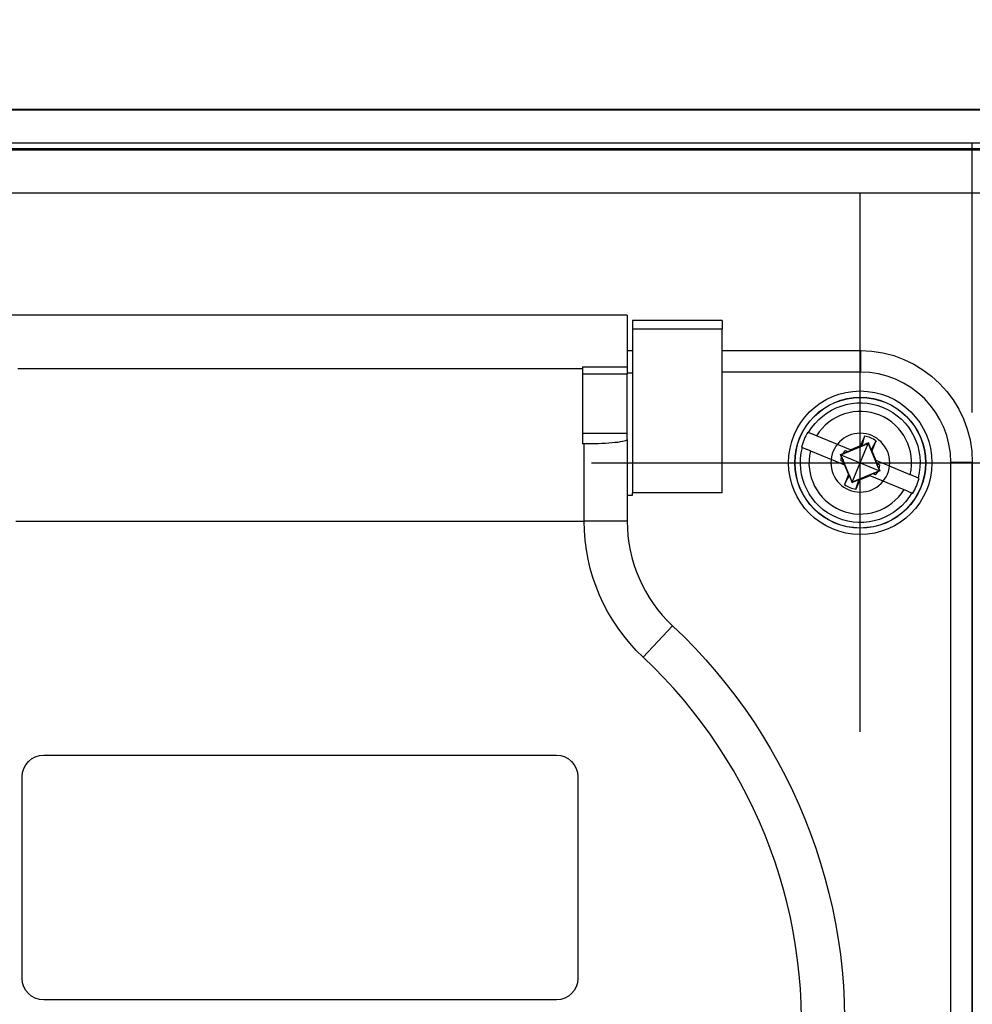
# Model space of a CAD drawing. Extents: x 0 to 17, y 0 to 11.
# Drawn here: x 5 to 5.9, y 8.1 to 9 of the extents above; entities that cross this region are included whole.
import ezdxf

# ---------------------------------------------------------------- set-up
doc = ezdxf.new("R2010")
doc.units = 0
doc.header["$MEASUREMENT"] = 0
doc.linetypes.add('CENTER', pattern=[2, 1.25, -0.25, 0.25, -0.25])
doc.linetypes.add('DASHED', pattern=[0.75, 0.5, -0.25])
doc.layers.add('GEOM', color=7, linetype='Continuous')

msp = doc.modelspace()

# ---------------------------------------------------------------- linework, layer by layer
at = {"layer": 'GEOM', "color": 7, "linetype": 'CENTER'}
for p, q in [((5.88264, 7.16136), (5.88264, 9.02636)), ((5.7993, 8.94303), (5.96597, 8.94303)), ((5.77847, 8.3647), (5.77847, 8.8647)), ((5.77847, 8.3647), (5.77847, 8.8647)), ((5.52847, 8.6147), (6.02847, 8.6147)), ((5.52847, 8.6147), (6.02847, 8.6147)), ((5.7368, 8.6147), (6.2368, 8.6147)), ((5.7368, 8.6147), (6.2368, 8.6147))]:
    msp.add_line(p, q, dxfattribs=at)
at = {"layer": 'GEOM', "color": 7, "linetype": 'Continuous'}
for p, q in [((7.05997, 8.94303), (4.7053, 8.94303)), ((7.05921, 8.94277), (4.70556, 8.94277)), ((4.70657, 8.9427), (7.0587, 8.9427)), ((7.0587, 8.91172), (4.70657, 8.91172)), ((4.81203, 8.90672), (6.95324, 8.90672)), ((4.8121, 8.90531), (6.95318, 8.90531)), ((6.95298, 8.86507), (4.8123, 8.86507)), ((5.5618, 8.75186), (4.95347, 8.75186)), ((5.5618, 8.75186), (5.5618, 8.7037)), ((5.65014, 8.74686), (5.5668, 8.74686)), ((5.5668, 8.74686), (5.5668, 8.73883)), ((5.65014, 8.74686), (5.65014, 8.73883)), ((5.65014, 8.73883), (5.5668, 8.73883)), ((5.5668, 8.73883), (5.5668, 8.58686)), ((5.65014, 8.58686), (5.65014, 8.73883)), ((5.5618, 8.71886), (5.5668, 8.71886)), ((5.65014, 8.71886), (5.77864, 8.71886)), ((5.77864, 8.71886), (5.7793, 8.71886)), ((5.77864, 8.71886), (5.77864, 8.69886)), ((5.52014, 8.7037), (5.5618, 8.7037)), ((5.52014, 8.7037), (5.52014, 8.70193)), ((5.5618, 8.7037), (5.5618, 8.69692)), ((5.5618, 8.69692), (5.52014, 8.69692)), ((5.5668, 8.69778), (5.5618, 8.69778)), ((5.5618, 8.6418), (5.5618, 8.69692)), ((5.77864, 8.69886), (5.65014, 8.69886)), ((5.5618, 8.6418), (5.52014, 8.6418)), ((5.5618, 8.63613), (5.5618, 8.6418)), ((5.76952, 8.62652), (5.73782, 8.63966)), ((5.78134, 8.63681), (5.78126, 8.63662)), ((5.78142, 8.63699), (5.78134, 8.63681)), ((5.7815, 8.63717), (5.78142, 8.63699)), ((5.78158, 8.63735), (5.7815, 8.63717)), ((5.78166, 8.63754), (5.78158, 8.63735)), ((5.78174, 8.63772), (5.78166, 8.63754)), ((5.78182, 8.6379), (5.78174, 8.63772)), ((5.7819, 8.63808), (5.78182, 8.6379)), ((5.78198, 8.63827), (5.7819, 8.63808)), ((5.78206, 8.63845), (5.78198, 8.63827)), ((5.78214, 8.63863), (5.78206, 8.63845)), ((5.78222, 8.63882), (5.78214, 8.63863)), ((5.7823, 8.639), (5.78222, 8.63882)), ((5.78238, 8.63918), (5.7823, 8.639)), ((5.78247, 8.63936), (5.78238, 8.63918)), ((5.76054, 8.62213), (5.7859, 8.63263)), ((5.77219, 8.62763), (5.77202, 8.62756)), ((5.77237, 8.62771), (5.77219, 8.62763)), ((5.77255, 8.62778), (5.77237, 8.62771)), ((5.77273, 8.62785), (5.77255, 8.62778)), ((5.77291, 8.62793), (5.77273, 8.62785)), ((5.77309, 8.628), (5.77291, 8.62793)), ((5.77326, 8.62808), (5.77309, 8.628)), ((5.77344, 8.62815), (5.77326, 8.62808)), ((5.77362, 8.62822), (5.77344, 8.62815)), ((5.7738, 8.6283), (5.77362, 8.62822)), ((5.77398, 8.62837), (5.7738, 8.6283)), ((5.77416, 8.62845), (5.77398, 8.62837)), ((5.77433, 8.62852), (5.77416, 8.62845)), ((5.77451, 8.62859), (5.77433, 8.62852)), ((5.77469, 8.62867), (5.77451, 8.62859)), ((5.77487, 8.62874), (5.77469, 8.62867)), ((5.77505, 8.62881), (5.77487, 8.62874)), ((5.77523, 8.62889), (5.77505, 8.62881)), ((5.77541, 8.62896), (5.77523, 8.62889)), ((5.77558, 8.62904), (5.77541, 8.62896)), ((5.77576, 8.62911), (5.77558, 8.62904)), ((5.77594, 8.62918), (5.77576, 8.62911)), ((5.77612, 8.62926), (5.77594, 8.62918)), ((5.7763, 8.62933), (5.77612, 8.62926)), ((5.77648, 8.6294), (5.7763, 8.62933)), ((5.77665, 8.62948), (5.77648, 8.6294)), ((5.77683, 8.62955), (5.77665, 8.62948)), ((5.77701, 8.62963), (5.77683, 8.62955)), ((5.77719, 8.6297), (5.77701, 8.62963)), ((5.77737, 8.62977), (5.77719, 8.6297)), ((5.77755, 8.62985), (5.77737, 8.62977)), ((5.77772, 8.62992), (5.77755, 8.62985)), ((5.7779, 8.62999), (5.77772, 8.62992)), ((5.77808, 8.63007), (5.7779, 8.62999)), ((5.77826, 8.63014), (5.77808, 8.63007)), ((5.77844, 8.63022), (5.77826, 8.63014)), ((5.77844, 8.63022), (5.77974, 8.6302)), ((5.77847, 8.6147), (5.7859, 8.63263)), ((5.7786, 8.63058), (5.77852, 8.6304)), ((5.77868, 8.63077), (5.7786, 8.63058)), ((5.77876, 8.63095), (5.77868, 8.63077)), ((5.77884, 8.63113), (5.77876, 8.63095)), ((5.77892, 8.63131), (5.77884, 8.63113)), ((5.779, 8.6315), (5.77892, 8.63131)), ((5.77908, 8.63168), (5.779, 8.6315)), ((5.77916, 8.63186), (5.77908, 8.63168)), ((5.77924, 8.63205), (5.77916, 8.63186)), ((5.77932, 8.63223), (5.77924, 8.63205)), ((5.7794, 8.63241), (5.77932, 8.63223)), ((5.77948, 8.6326), (5.7794, 8.63241)), ((5.77956, 8.63278), (5.77948, 8.6326)), ((5.77965, 8.63296), (5.77956, 8.63278)), ((5.77973, 8.63315), (5.77965, 8.63296)), ((5.77981, 8.63333), (5.77973, 8.63315)), ((5.77989, 8.63351), (5.77981, 8.63333)), ((5.77997, 8.6337), (5.77989, 8.63351)), ((5.78005, 8.63388), (5.77997, 8.6337)), ((5.78013, 8.63406), (5.78005, 8.63388)), ((5.78021, 8.63424), (5.78013, 8.63406)), ((5.78029, 8.63443), (5.78021, 8.63424)), ((5.78037, 8.63461), (5.78029, 8.63443)), ((5.78045, 8.63479), (5.78037, 8.63461)), ((5.78053, 8.63498), (5.78045, 8.63479)), ((5.78061, 8.63516), (5.78053, 8.63498)), ((5.78069, 8.63534), (5.78061, 8.63516)), ((5.78077, 8.63553), (5.78069, 8.63534)), ((5.78085, 8.63571), (5.78077, 8.63553)), ((5.78093, 8.63589), (5.78085, 8.63571)), ((5.78101, 8.63607), (5.78093, 8.63589)), ((5.7811, 8.63626), (5.78101, 8.63607)), ((5.78118, 8.63644), (5.7811, 8.63626)), ((5.78126, 8.63662), (5.78118, 8.63644)), ((5.78609, 8.63307), (5.7859, 8.63263)), ((5.7859, 8.63263), (5.7964, 8.60726)), ((5.7902, 8.6275), (5.79027, 8.62769)), ((5.79027, 8.62769), (5.79035, 8.62788)), ((5.79035, 8.62788), (5.79042, 8.62806)), ((5.79042, 8.62806), (5.79049, 8.62825)), ((5.79049, 8.62825), (5.79057, 8.62844)), ((5.79057, 8.62844), (5.79064, 8.62862)), ((5.79064, 8.62862), (5.79071, 8.62881)), ((5.79071, 8.62881), (5.79078, 8.629)), ((5.79078, 8.629), (5.79086, 8.62918)), ((5.79086, 8.62918), (5.79093, 8.62937)), ((5.79093, 8.62937), (5.791, 8.62955)), ((5.791, 8.62955), (5.79107, 8.62974)), ((5.79107, 8.62974), (5.79115, 8.62993)), ((5.79115, 8.62993), (5.79122, 8.63011)), ((5.79122, 8.63011), (5.79129, 8.6303)), ((5.79129, 8.6303), (5.79136, 8.63049)), ((5.79136, 8.63049), (5.79144, 8.63067)), ((5.79144, 8.63067), (5.79151, 8.63086)), ((5.79151, 8.63086), (5.79158, 8.63105)), ((5.79158, 8.63105), (5.79165, 8.63123)), ((5.79165, 8.63123), (5.79173, 8.63142)), ((5.79173, 8.63142), (5.7918, 8.6316)), ((5.7918, 8.6316), (5.79187, 8.63179)), ((5.79187, 8.63179), (5.79194, 8.63198)), ((5.79194, 8.63198), (5.79202, 8.63216)), ((5.79202, 8.63216), (5.79209, 8.63235)), ((5.79209, 8.63235), (5.79216, 8.63254)), ((5.79216, 8.63254), (5.79223, 8.63272)), ((5.79223, 8.63272), (5.7923, 8.63291)), ((5.7923, 8.63291), (5.79238, 8.63309)), ((5.79238, 8.63309), (5.79245, 8.63328)), ((5.79245, 8.63328), (5.79252, 8.63347)), ((5.79252, 8.63347), (5.79259, 8.63365)), ((5.79259, 8.63365), (5.79267, 8.63384)), ((5.79267, 8.63384), (5.79274, 8.63402)), ((5.79274, 8.63402), (5.79281, 8.63421)), ((5.79281, 8.63421), (5.79288, 8.6344)), ((5.79288, 8.6344), (5.79296, 8.63458)), ((5.79296, 8.63458), (5.79303, 8.63477)), ((5.73208, 8.62581), (5.76377, 8.61267)), ((5.76022, 8.62226), (5.76252, 8.62321)), ((5.76117, 8.61996), (5.76022, 8.62226)), ((5.76022, 8.62226), (5.76054, 8.62213)), ((5.77104, 8.59676), (5.76054, 8.62213)), ((5.76054, 8.62213), (5.77847, 8.6147)), ((5.76435, 8.62599), (5.76685, 8.62501)), ((5.76685, 8.62501), (5.76662, 8.62477)), ((5.76685, 8.62501), (5.77002, 8.62632)), ((5.77002, 8.62632), (5.76952, 8.62652)), ((5.76988, 8.62667), (5.7697, 8.6266)), ((5.77005, 8.62675), (5.76988, 8.62667)), ((5.77023, 8.62682), (5.77005, 8.62675)), ((5.77041, 8.62689), (5.77023, 8.62682)), ((5.77059, 8.62697), (5.77041, 8.62689)), ((5.77077, 8.62704), (5.77059, 8.62697)), ((5.77095, 8.62712), (5.77077, 8.62704)), ((5.77112, 8.62719), (5.77095, 8.62712)), ((5.7713, 8.62726), (5.77112, 8.62719)), ((5.77148, 8.62734), (5.7713, 8.62726)), ((5.77166, 8.62741), (5.77148, 8.62734)), ((5.77184, 8.62749), (5.77166, 8.62741)), ((5.77202, 8.62756), (5.77184, 8.62749)), ((5.78947, 8.62564), (5.78854, 8.62655)), ((5.78947, 8.62564), (5.78955, 8.62583)), ((5.78955, 8.62583), (5.78962, 8.62601)), ((5.78962, 8.62528), (5.78955, 8.62546)), ((5.78962, 8.62601), (5.78969, 8.6262)), ((5.7897, 8.62511), (5.78962, 8.62528)), ((5.78969, 8.6262), (5.78977, 8.62639)), ((5.78977, 8.62493), (5.7897, 8.62511)), ((5.78977, 8.62639), (5.78984, 8.62657)), ((5.78984, 8.62475), (5.78977, 8.62493)), ((5.78984, 8.62657), (5.78991, 8.62676)), ((5.78992, 8.62457), (5.78984, 8.62475)), ((5.78991, 8.62676), (5.78998, 8.62695)), ((5.78999, 8.62439), (5.78992, 8.62457)), ((5.78998, 8.62695), (5.79006, 8.62713)), ((5.79007, 8.62421), (5.78999, 8.62439)), ((5.79006, 8.62713), (5.79013, 8.62732)), ((5.79014, 8.62404), (5.79007, 8.62421)), ((5.79013, 8.62732), (5.7902, 8.6275)), ((5.79021, 8.62386), (5.79014, 8.62404)), ((5.79029, 8.62368), (5.79021, 8.62386)), ((5.79036, 8.6235), (5.79029, 8.62368)), ((5.79044, 8.62332), (5.79036, 8.6235)), ((5.79051, 8.62314), (5.79044, 8.62332)), ((5.79058, 8.62297), (5.79051, 8.62314)), ((5.79066, 8.62279), (5.79058, 8.62297)), ((5.79073, 8.62261), (5.79066, 8.62279)), ((5.7908, 8.62243), (5.79073, 8.62261)), ((5.79088, 8.62225), (5.7908, 8.62243)), ((5.79095, 8.62207), (5.79088, 8.62225)), ((5.79103, 8.6219), (5.79095, 8.62207)), ((5.7911, 8.62172), (5.79103, 8.6219)), ((5.79117, 8.62154), (5.7911, 8.62172)), ((5.79125, 8.62136), (5.79117, 8.62154)), ((5.79132, 8.62118), (5.79125, 8.62136)), ((5.7914, 8.621), (5.79132, 8.62118)), ((5.79147, 8.62083), (5.7914, 8.621)), ((5.79154, 8.62065), (5.79147, 8.62083)), ((5.79162, 8.62047), (5.79154, 8.62065)), ((5.79169, 8.62029), (5.79162, 8.62047)), ((5.79176, 8.62011), (5.79169, 8.62029)), ((5.79184, 8.61993), (5.79176, 8.62011)), ((5.79191, 8.61976), (5.79184, 8.61993)), ((5.79199, 8.61958), (5.79191, 8.61976)), ((5.79206, 8.6194), (5.79199, 8.61958)), ((5.79213, 8.61922), (5.79206, 8.6194)), ((5.79221, 8.61904), (5.79213, 8.61922)), ((5.79228, 8.61886), (5.79221, 8.61904)), ((5.79236, 8.61868), (5.79228, 8.61886)), ((5.79243, 8.61851), (5.79236, 8.61868)), ((5.7925, 8.61833), (5.79243, 8.61851)), ((5.7605, 8.6167), (5.76296, 8.61563)), ((5.76296, 8.61563), (5.76297, 8.61596)), ((5.76427, 8.61246), (5.76296, 8.61563)), ((5.76377, 8.61267), (5.76427, 8.61246)), ((5.76377, 8.61267), (5.76385, 8.61249)), ((5.76385, 8.61249), (5.76392, 8.61231)), ((5.76392, 8.61231), (5.764, 8.61213)), ((5.764, 8.61213), (5.76407, 8.61195)), ((5.76407, 8.61195), (5.76414, 8.61178)), ((5.76414, 8.61178), (5.76422, 8.6116)), ((5.76422, 8.6116), (5.76429, 8.61142)), ((5.76429, 8.61142), (5.76437, 8.61124)), ((5.76437, 8.61124), (5.76444, 8.61106)), ((5.76444, 8.61106), (5.76451, 8.61088)), ((5.76451, 8.61088), (5.76459, 8.61071)), ((5.76459, 8.61071), (5.76466, 8.61053)), ((5.76466, 8.61053), (5.76473, 8.61035)), ((5.76473, 8.61035), (5.76481, 8.61017)), ((5.76481, 8.61017), (5.76488, 8.60999)), ((5.76488, 8.60999), (5.76496, 8.60981)), ((5.76496, 8.60981), (5.76503, 8.60964)), ((5.76503, 8.60964), (5.7651, 8.60946)), ((5.7651, 8.60946), (5.76518, 8.60928)), ((5.76518, 8.60928), (5.76525, 8.6091)), ((5.77104, 8.59676), (5.77847, 8.6147)), ((5.77847, 8.6147), (5.7964, 8.60726)), ((5.79258, 8.61815), (5.7925, 8.61833)), ((5.79265, 8.61797), (5.79258, 8.61815)), ((5.79272, 8.61779), (5.79265, 8.61797)), ((5.79267, 8.61693), (5.79398, 8.61376)), ((5.79317, 8.61672), (5.79267, 8.61693)), ((5.7928, 8.61761), (5.79272, 8.61779)), ((5.79287, 8.61744), (5.7928, 8.61761)), ((5.79295, 8.61726), (5.79287, 8.61744)), ((5.79302, 8.61708), (5.79295, 8.61726)), ((5.79309, 8.6169), (5.79302, 8.61708)), ((5.79317, 8.61672), (5.79309, 8.6169)), ((5.82487, 8.60358), (5.79317, 8.61672)), ((5.79398, 8.61376), (5.79397, 8.61343)), ((5.79645, 8.61269), (5.79398, 8.61376)), ((5.79577, 8.60943), (5.79672, 8.60713)), ((5.86264, 7.57286), (5.86264, 8.61486)), ((5.88264, 8.61486), (5.86264, 8.61486)), ((5.88264, 8.61486), (5.88264, 8.61553)), ((5.88264, 8.61553), (5.88264, 8.61486)), ((5.88264, 7.57286), (5.88264, 8.61486)), ((5.88264, 8.61486), (5.88264, 7.57286)), ((5.76525, 8.6091), (5.76532, 8.60892)), ((5.76532, 8.60892), (5.7654, 8.60874)), ((5.7654, 8.60874), (5.76547, 8.60856)), ((5.76547, 8.60856), (5.76555, 8.60839)), ((5.76555, 8.60839), (5.76562, 8.60821)), ((5.76562, 8.60821), (5.76569, 8.60803)), ((5.76569, 8.60803), (5.76577, 8.60785)), ((5.76577, 8.60785), (5.76584, 8.60767)), ((5.76584, 8.60767), (5.76592, 8.60749)), ((5.76592, 8.60749), (5.76599, 8.60732)), ((5.76599, 8.60732), (5.76606, 8.60714)), ((5.76609, 8.60021), (5.76601, 8.60002)), ((5.76606, 8.60714), (5.76614, 8.60696)), ((5.76616, 8.60039), (5.76609, 8.60021)), ((5.76614, 8.60696), (5.76621, 8.60678)), ((5.76623, 8.60058), (5.76616, 8.60039)), ((5.76621, 8.60678), (5.76629, 8.6066)), ((5.7663, 8.60077), (5.76623, 8.60058)), ((5.76629, 8.6066), (5.76636, 8.60642)), ((5.76638, 8.60095), (5.7663, 8.60077)), ((5.76636, 8.60642), (5.76643, 8.60625)), ((5.76645, 8.60114), (5.76638, 8.60095)), ((5.76643, 8.60625), (5.76651, 8.60607)), ((5.76652, 8.60133), (5.76645, 8.60114)), ((5.76651, 8.60607), (5.76658, 8.60589)), ((5.76659, 8.60151), (5.76652, 8.60133)), ((5.76658, 8.60589), (5.76665, 8.60571)), ((5.76667, 8.6017), (5.76659, 8.60151)), ((5.76665, 8.60571), (5.76673, 8.60553)), ((5.76674, 8.60189), (5.76667, 8.6017)), ((5.76673, 8.60553), (5.7668, 8.60535)), ((5.76681, 8.60207), (5.76674, 8.60189)), ((5.7668, 8.60535), (5.76688, 8.60518)), ((5.76689, 8.60226), (5.76681, 8.60207)), ((5.76688, 8.60518), (5.76695, 8.605)), ((5.76696, 8.60244), (5.76689, 8.60226)), ((5.76695, 8.605), (5.76702, 8.60482)), ((5.76703, 8.60263), (5.76696, 8.60244)), ((5.76702, 8.60482), (5.7671, 8.60464)), ((5.7671, 8.60282), (5.76703, 8.60263)), ((5.7671, 8.60464), (5.76717, 8.60446)), ((5.76718, 8.603), (5.7671, 8.60282)), ((5.76717, 8.60446), (5.76725, 8.60428)), ((5.76725, 8.60319), (5.76718, 8.603)), ((5.76725, 8.60428), (5.76732, 8.60411)), ((5.76732, 8.60338), (5.76725, 8.60319)), ((5.76732, 8.60411), (5.76739, 8.60393)), ((5.76739, 8.60356), (5.76732, 8.60338)), ((5.76747, 8.60375), (5.76739, 8.60356)), ((5.76747, 8.60375), (5.7684, 8.60284)), ((5.7964, 8.60726), (5.77104, 8.59676)), ((5.78064, 8.60006), (5.78082, 8.60013)), ((5.78082, 8.60013), (5.781, 8.60021)), ((5.781, 8.60021), (5.78118, 8.60028)), ((5.78118, 8.60028), (5.78136, 8.60035)), ((5.78136, 8.60035), (5.78154, 8.60043)), ((5.78154, 8.60043), (5.78172, 8.6005)), ((5.78172, 8.6005), (5.78189, 8.60058)), ((5.78189, 8.60058), (5.78207, 8.60065)), ((5.78207, 8.60065), (5.78225, 8.60072)), ((5.78225, 8.60072), (5.78243, 8.6008)), ((5.78243, 8.6008), (5.78261, 8.60087)), ((5.78261, 8.60087), (5.78279, 8.60095)), ((5.78279, 8.60095), (5.78296, 8.60102)), ((5.78296, 8.60102), (5.78314, 8.60109)), ((5.78314, 8.60109), (5.78332, 8.60117)), ((5.78332, 8.60117), (5.7835, 8.60124)), ((5.7835, 8.60124), (5.78368, 8.60131)), ((5.78368, 8.60131), (5.78386, 8.60139)), ((5.78386, 8.60139), (5.78403, 8.60146)), ((5.78403, 8.60146), (5.78421, 8.60154)), ((5.78421, 8.60154), (5.78439, 8.60161)), ((5.78439, 8.60161), (5.78457, 8.60168)), ((5.78457, 8.60168), (5.78475, 8.60176)), ((5.78475, 8.60176), (5.78493, 8.60183)), ((5.78493, 8.60183), (5.7851, 8.60191)), ((5.7851, 8.60191), (5.78528, 8.60198)), ((5.78528, 8.60198), (5.78546, 8.60205)), ((5.78546, 8.60205), (5.78564, 8.60213)), ((5.78564, 8.60213), (5.78582, 8.6022)), ((5.78582, 8.6022), (5.786, 8.60227)), ((5.786, 8.60227), (5.78617, 8.60235)), ((5.78617, 8.60235), (5.78635, 8.60242)), ((5.78635, 8.60242), (5.78653, 8.6025)), ((5.78653, 8.6025), (5.78671, 8.60257)), ((5.78671, 8.60257), (5.78689, 8.60264)), ((5.78689, 8.60264), (5.78707, 8.60272)), ((5.79009, 8.60438), (5.78692, 8.60307)), ((5.78692, 8.60307), (5.78742, 8.60287)), ((5.78707, 8.60272), (5.78725, 8.60279)), ((5.78742, 8.60287), (5.81912, 8.58973)), ((5.79009, 8.60438), (5.79033, 8.60462)), ((5.79259, 8.6034), (5.79009, 8.60438)), ((5.79672, 8.60713), (5.79443, 8.60618)), ((5.79672, 8.60713), (5.7964, 8.60726)), ((5.76399, 8.59481), (5.76391, 8.59462)), ((5.76406, 8.59499), (5.76399, 8.59481)), ((5.76413, 8.59518), (5.76406, 8.59499)), ((5.7642, 8.59537), (5.76413, 8.59518)), ((5.76428, 8.59555), (5.7642, 8.59537)), ((5.76435, 8.59574), (5.76428, 8.59555)), ((5.76442, 8.59592), (5.76435, 8.59574)), ((5.76449, 8.59611), (5.76442, 8.59592)), ((5.76457, 8.5963), (5.76449, 8.59611)), ((5.76464, 8.59648), (5.76457, 8.5963)), ((5.76471, 8.59667), (5.76464, 8.59648)), ((5.76478, 8.59686), (5.76471, 8.59667)), ((5.76485, 8.59704), (5.76478, 8.59686)), ((5.76493, 8.59723), (5.76485, 8.59704)), ((5.765, 8.59741), (5.76493, 8.59723)), ((5.76507, 8.5976), (5.765, 8.59741)), ((5.76514, 8.59779), (5.76507, 8.5976)), ((5.76522, 8.59797), (5.76514, 8.59779)), ((5.76529, 8.59816), (5.76522, 8.59797)), ((5.76536, 8.59835), (5.76529, 8.59816)), ((5.76543, 8.59853), (5.76536, 8.59835)), ((5.76551, 8.59872), (5.76543, 8.59853)), ((5.76558, 8.5989), (5.76551, 8.59872)), ((5.76565, 8.59909), (5.76558, 8.5989)), ((5.76572, 8.59928), (5.76565, 8.59909)), ((5.7658, 8.59946), (5.76572, 8.59928)), ((5.76587, 8.59965), (5.7658, 8.59946)), ((5.76594, 8.59984), (5.76587, 8.59965)), ((5.76601, 8.60002), (5.76594, 8.59984)), ((5.77085, 8.59632), (5.77104, 8.59676)), ((5.77488, 8.59094), (5.77496, 8.59112)), ((5.77496, 8.59112), (5.77504, 8.59131)), ((5.77504, 8.59131), (5.77512, 8.59149)), ((5.77512, 8.59149), (5.7752, 8.59167)), ((5.7752, 8.59167), (5.77528, 8.59185)), ((5.77528, 8.59185), (5.77536, 8.59204)), ((5.77536, 8.59204), (5.77544, 8.59222)), ((5.77544, 8.59222), (5.77552, 8.5924)), ((5.77552, 8.5924), (5.77561, 8.59259)), ((5.77561, 8.59259), (5.77569, 8.59277)), ((5.77569, 8.59277), (5.77577, 8.59295)), ((5.77577, 8.59295), (5.77585, 8.59313)), ((5.77585, 8.59313), (5.77593, 8.59332)), ((5.77593, 8.59332), (5.77601, 8.5935)), ((5.77601, 8.5935), (5.77609, 8.59368)), ((5.77609, 8.59368), (5.77617, 8.59387)), ((5.77617, 8.59387), (5.77625, 8.59405)), ((5.77625, 8.59405), (5.77633, 8.59423)), ((5.77633, 8.59423), (5.77641, 8.59441)), ((5.77641, 8.59441), (5.77649, 8.5946)), ((5.77649, 8.5946), (5.77657, 8.59478)), ((5.77657, 8.59478), (5.77665, 8.59496)), ((5.77665, 8.59496), (5.77673, 8.59515)), ((5.77673, 8.59515), (5.77681, 8.59533)), ((5.77681, 8.59533), (5.77689, 8.59551)), ((5.77689, 8.59551), (5.77697, 8.59569)), ((5.77697, 8.59569), (5.77706, 8.59588)), ((5.77706, 8.59588), (5.77714, 8.59606)), ((5.77714, 8.59606), (5.77722, 8.59624)), ((5.7785, 8.59917), (5.7772, 8.59919)), ((5.77722, 8.59624), (5.7773, 8.59643)), ((5.7773, 8.59643), (5.77738, 8.59661)), ((5.77738, 8.59661), (5.77746, 8.59679)), ((5.77746, 8.59679), (5.77754, 8.59698)), ((5.77754, 8.59698), (5.77762, 8.59716)), ((5.77762, 8.59716), (5.7777, 8.59734)), ((5.7777, 8.59734), (5.77778, 8.59753)), ((5.77778, 8.59753), (5.77786, 8.59771)), ((5.77786, 8.59771), (5.77794, 8.59789)), ((5.77794, 8.59789), (5.77802, 8.59808)), ((5.77802, 8.59808), (5.7781, 8.59826)), ((5.7781, 8.59826), (5.77818, 8.59844)), ((5.77818, 8.59844), (5.77826, 8.59862)), ((5.77826, 8.59862), (5.77834, 8.59881)), ((5.77834, 8.59881), (5.77842, 8.59899)), ((5.7785, 8.59917), (5.77868, 8.59925)), ((5.77868, 8.59925), (5.77886, 8.59932)), ((5.77886, 8.59932), (5.77904, 8.5994)), ((5.77904, 8.5994), (5.77922, 8.59947)), ((5.77922, 8.59947), (5.7794, 8.59954)), ((5.7794, 8.59954), (5.77957, 8.59962)), ((5.77957, 8.59962), (5.77975, 8.59969)), ((5.77975, 8.59969), (5.77993, 8.59976)), ((5.77993, 8.59976), (5.78011, 8.59984)), ((5.78011, 8.59984), (5.78029, 8.59991)), ((5.78029, 8.59991), (5.78047, 8.59999)), ((5.78047, 8.59999), (5.78064, 8.60006)), ((5.5618, 8.58446), (5.5668, 8.58446)), ((5.65014, 8.58686), (5.5668, 8.58686)), ((5.5668, 8.58446), (5.5668, 8.58686)), ((5.77448, 8.59003), (5.77456, 8.59021)), ((5.77456, 8.59021), (5.77464, 8.59039)), ((5.77464, 8.59039), (5.77472, 8.59058)), ((5.77472, 8.59058), (5.7748, 8.59076)), ((5.7748, 8.59076), (5.77488, 8.59094)), ((5.5618, 8.56052), (5.5218, 8.56052)), ((5.60394, 8.46325), (5.57659, 8.43407)), ((5.0193, 8.34291), (5.49597, 8.34291)), ((4.9993, 8.13557), (4.9993, 8.32291)), ((5.51597, 8.32291), (5.51597, 8.13557)), ((5.49597, 8.11557), (5.0193, 8.11557))]:
    msp.add_line(p, q, dxfattribs=at)
for radius in [0.06667, 0.06083, 0.06066]:
    msp.add_circle((5.77847, 8.6147), radius, dxfattribs=at)
at = {"layer": 'GEOM', "color": 7, "linetype": 'DASHED', "extrusion": (0, 0, -1)}
msp.add_circle((-5.77847, 8.6147), 0.02733, dxfattribs=at)
at = {"layer": 'GEOM', "color": 7, "linetype": 'Continuous', "extrusion": (0, 0, -1)}
for centre, radius, start, end in [((-5.77864, 8.61486), 0.104, 90, 180), ((-5.77847, 8.6147), 0.0556, 30.26632, 194.76273), ((-5.77847, 8.6147), 0.0556, -149.73368, 14.76273), ((-5.77847, 8.6147), 0.01809, 6.36773, 16.93543), ((-5.77847, 8.6147), 0.01809, 28.09361, 38.66131), ((-5.77847, 8.6147), 0.01809, 186.36773, 196.93543), ((-5.77847, 8.6147), 0.01809, 208.09361, 218.66131), ((-5.69514, 8.56052), 0.17333, -46.84692, 0), ((-5.25764, 8.09386), 0.50633, -59.01701, 46.84692), ((-5.25764, 8.09386), 0.50633, 133.15308, 239.01701), ((-5.0193, 8.32291), 0.02, 0, 90), ((-5.49597, 8.32291), 0.02, 90, 180), ((-5.0193, 8.13557), 0.02, -90, 0), ((-5.49597, 8.13557), 0.02, 180, 270)]:
    msp.add_arc(centre, radius, start, end, dxfattribs=at)
at = {"layer": 'GEOM', "color": 7, "linetype": 'Continuous'}
for centre, radius, start, end in [((5.77864, 8.61486), 0.084, 0, 90), ((5.77847, 8.6147), 0.04771, -13.46965, 148.4406), ((5.77847, 8.6147), 0.05654, 149.86328, 165.10767), ((5.77847, 8.6147), 0.02499, 54.16939, 80.80156), ((5.77847, 8.6147), 0.04771, 166.53035, 328.4406), ((5.77847, 8.6147), 0.05654, 329.86328, 345.10767), ((5.77847, 8.6147), 0.02499, 234.16939, 260.80156), ((5.69514, 8.56052), 0.13333, 180, 226.84692), ((5.25764, 8.09386), 0.46633, 133.15308, 239.01701), ((5.25764, 8.09386), 0.46633, -59.01701, 46.84692)]:
    msp.add_arc(centre, radius, start, end, dxfattribs=at)
for points, degree in [([(5.19097, 8.70193), (4.99514, 8.70193)], 1), ([(5.25764, 8.70193), (5.19097, 8.70193)], 1), ([(5.3243, 8.70193), (5.25764, 8.70193)], 1), ([(5.47097, 8.70193), (5.3243, 8.70193)], 1), ([(5.52014, 8.70193), (5.47097, 8.70193)], 1), ([(5.52014, 8.70193), (5.52014, 8.67848), (5.52014, 8.65576), (5.52014, 8.63215)], 3), ([(5.73045, 8.64272), (5.73015, 8.64284), (5.72986, 8.64296), (5.72957, 8.64308)], 3), ([(5.5218, 8.63215), (5.52014, 8.63215)], 1), ([(5.52522, 8.63217), (5.52408, 8.63216), (5.52294, 8.63215), (5.5218, 8.63215)], 3), ([(5.5218, 8.56052), (5.5218, 8.58616), (5.5218, 8.60956), (5.5218, 8.63215)], 3), ([(5.5618, 8.63613), (5.5618, 8.61218), (5.5618, 8.5872), (5.5618, 8.56052)], 3), ([(5.72383, 8.62923), (5.72412, 8.62911), (5.72441, 8.62899), (5.7247, 8.62886)], 3), ([(5.78609, 8.63307), (5.78419, 8.6322), (5.78219, 8.63129), (5.77974, 8.6302)], 3), ([(5.78854, 8.62655), (5.78758, 8.62905), (5.78681, 8.63111), (5.78609, 8.63307)], 3), ([(5.73093, 8.62628), (5.73131, 8.62613), (5.73169, 8.62597), (5.73208, 8.62581)], 3), ([(5.76117, 8.61996), (5.76173, 8.61874), (5.76231, 8.61744), (5.76297, 8.61596)], 3), ([(5.76662, 8.62477), (5.76511, 8.62419), (5.76378, 8.62368), (5.76252, 8.62321)], 3), ([(5.76435, 8.62599), (5.76468, 8.62582), (5.765, 8.62564), (5.76533, 8.62546)], 3), ([(5.76533, 8.62546), (5.76576, 8.62523), (5.76619, 8.625), (5.76662, 8.62477)], 3), ([(5.7605, 8.6167), (5.76085, 8.61659), (5.76121, 8.61649), (5.76157, 8.61638)], 3), ([(5.76157, 8.61638), (5.76203, 8.61624), (5.7625, 8.6161), (5.76297, 8.61596)], 3), ([(5.79577, 8.60943), (5.79522, 8.61065), (5.79463, 8.61195), (5.79397, 8.61343)], 3), ([(5.79537, 8.61301), (5.79491, 8.61315), (5.79444, 8.61329), (5.79397, 8.61343)], 3), ([(5.79645, 8.61269), (5.79609, 8.6128), (5.79573, 8.6129), (5.79537, 8.61301)], 3), ([(5.7684, 8.60284), (5.76936, 8.60034), (5.77013, 8.59828), (5.77085, 8.59632)], 3), ([(5.79033, 8.60462), (5.79183, 8.6052), (5.79317, 8.60571), (5.79443, 8.60618)], 3), ([(5.79161, 8.60393), (5.79118, 8.60416), (5.79075, 8.60439), (5.79033, 8.60462)], 3), ([(5.79259, 8.6034), (5.79227, 8.60357), (5.79194, 8.60375), (5.79161, 8.60393)], 3), ([(5.82601, 8.60311), (5.82563, 8.60326), (5.82525, 8.60342), (5.82487, 8.60358)], 3), ([(5.83224, 8.60053), (5.83197, 8.60064), (5.83152, 8.60082), (5.83094, 8.60106)], 3), ([(5.83312, 8.60016), (5.83282, 8.60028), (5.83253, 8.60041), (5.83224, 8.60053)], 3), ([(5.77085, 8.59632), (5.77275, 8.59719), (5.77475, 8.59811), (5.7772, 8.59919)], 3), ([(5.81912, 8.58973), (5.82016, 8.5893), (5.82117, 8.58888), (5.82209, 8.5885)], 3), ([(5.82209, 8.5885), (5.823, 8.58812), (5.82384, 8.58777), (5.82453, 8.58748)], 3), ([(5.82453, 8.58748), (5.82522, 8.5872), (5.82578, 8.58697), (5.82616, 8.58681)], 3), ([(5.82616, 8.58681), (5.82629, 8.58675), (5.8264, 8.58671), (5.8265, 8.58667)], 3), ([(5.8265, 8.58667), (5.82679, 8.58655), (5.82708, 8.58643), (5.82737, 8.58631)], 3), ([(4.99347, 8.56052), (5.0493, 8.56052)], 1), ([(5.0493, 8.56052), (5.19097, 8.56052)], 1), ([(5.19097, 8.56052), (5.25764, 8.56052)], 1), ([(5.25764, 8.56052), (5.3243, 8.56052)], 1), ([(5.3243, 8.56052), (5.46597, 8.56052)], 1), ([(5.46597, 8.56052), (5.47097, 8.56052)], 1), ([(5.47097, 8.56052), (5.5218, 8.56052)], 1)]:
    msp.add_open_spline(points, degree=degree, dxfattribs=at)
for points, knots in [([(5.73782, 8.63966), (5.73679, 8.64009), (5.73577, 8.64051), (5.73485, 8.64089), (5.73394, 8.64127), (5.7331, 8.64162), (5.73241, 8.64191), (5.73172, 8.64219), (5.73116, 8.64242), (5.73078, 8.64258), (5.73065, 8.64264), (5.73054, 8.64268), (5.73045, 8.64272)], [0, 0, 0, 0, 0.301047, 0.301047, 0.301047, 0.602261, 0.602261, 0.602261, 0.90102, 0.90102, 0.90102, 1, 1, 1, 1]), ([(5.78247, 8.63936), (5.7817, 8.63678), (5.78093, 8.6342), (5.78016, 8.6316), (5.78002, 8.63113), (5.77988, 8.63067), (5.77974, 8.6302)], [0, 0, 0, 0, 0.847949, 0.847949, 0.847949, 1, 1, 1, 1]), ([(5.5618, 8.63613), (5.5618, 8.63563), (5.56086, 8.63512), (5.55897, 8.63465), (5.55708, 8.63417), (5.55417, 8.63372), (5.55041, 8.63334), (5.54702, 8.633), (5.54281, 8.6327), (5.53818, 8.6325), (5.53416, 8.63232), (5.5297, 8.63221), (5.52522, 8.63217)], [0, 0, 0, 0, 0.257066, 0.257066, 0.257066, 0.5156465, 0.5156465, 0.5156465, 0.748624, 0.748624, 0.748624, 0.9499177, 0.9499177, 0.9499177, 0.9499177]), ([(5.7247, 8.62886), (5.72497, 8.62875), (5.72542, 8.62857), (5.726, 8.62833), (5.72659, 8.62808), (5.72732, 8.62778), (5.72815, 8.62743), (5.72899, 8.62709), (5.72994, 8.62669), (5.73093, 8.62628)], [0, 0, 0, 0, 0.2958078, 0.2958078, 0.2958078, 0.5915009, 0.5915009, 0.5915009, 0.888946, 0.888946, 0.888946, 0.888946]), ([(5.7931, 8.63496), (5.79182, 8.63259), (5.79053, 8.63022), (5.78924, 8.62783), (5.78901, 8.62741), (5.78877, 8.62698), (5.78854, 8.62655)], [0, 0, 0, 0, 0.847949, 0.847949, 0.847949, 1, 1, 1, 1]), ([(5.76384, 8.59444), (5.76513, 8.5968), (5.76641, 8.59917), (5.7677, 8.60156), (5.76794, 8.60198), (5.76817, 8.60241), (5.7684, 8.60284)], [0, 0, 0, 0, 0.847949, 0.847949, 0.847949, 1, 1, 1, 1]), ([(5.83094, 8.60106), (5.83036, 8.60131), (5.82962, 8.60161), (5.82879, 8.60196), (5.82795, 8.6023), (5.827, 8.6027), (5.82601, 8.60311)], [0.2958078, 0.2958078, 0.2958078, 0.2958078, 0.5915009, 0.5915009, 0.5915009, 0.888946, 0.888946, 0.888946, 0.888946]), ([(5.77448, 8.59003), (5.77524, 8.59261), (5.77601, 8.59519), (5.77678, 8.59779), (5.77692, 8.59826), (5.77706, 8.59872), (5.7772, 8.59919)], [0, 0, 0, 0, 0.847949, 0.847949, 0.847949, 1, 1, 1, 1])]:
    msp.add_open_spline(points, degree=3, knots=knots, dxfattribs=at)

doc.saveas('drawing.dxf')
